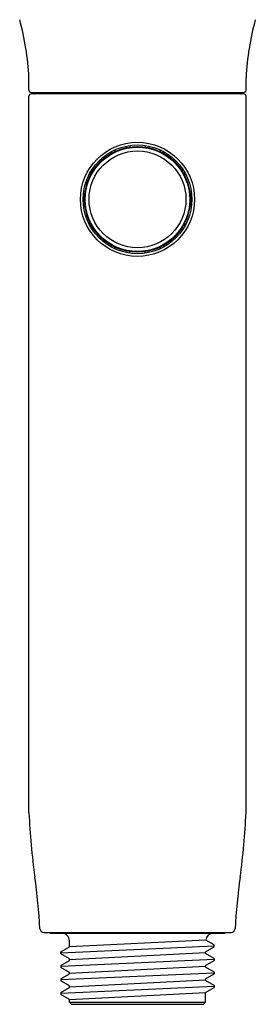
# Model space of a CAD drawing. Extents: x 4904.1 to 4924, y 305.1 to 315.7.
# Drawn here: x 4906.1 to 4907.3, y 305.1 to 310.3 of the extents above; entities that cross this region are included whole.
import ezdxf

# ---------------------------------------------------------------- set-up
doc = ezdxf.new("R2010")
doc.units = 0
doc.header["$LTSCALE"] = 0.64311
doc.layers.get('0').update_dxf_attribs({"color": 255, "linetype": 'CONTINUOUS'})
doc.layers.get('DEFPOINTS').update_dxf_attribs({"linetype": 'CONTINUOUS'})
doc.styles.get("Standard").update_dxf_attribs({"font": 'txt', "width": 0.8})

msp = doc.modelspace()

# ---------------------------------------------------------------- linework, layer by layer
for p, q in [((4906.1312, 309.8997), (4906.1312, 309.966)), ((4907.2722, 309.8997), (4907.2722, 309.966)), ((4907.2604, 309.8798), (4906.1431, 309.8798)), ((4906.1432, 309.8877), (4907.2602, 309.8877)), ((4906.1626, 309.8821), (4906.1681, 309.8877)), ((4907.2409, 309.8821), (4907.2354, 309.8877)), ((4906.1311, 306.0963), (4906.1311, 309.8678)), ((4907.2724, 306.0963), (4907.2724, 309.8678)), ((4906.582, 309.5845), (4906.582, 309.5756)), ((4906.6609, 309.6079), (4906.6609, 309.5997)), ((4906.7426, 309.6079), (4906.7426, 309.5997)), ((4906.8215, 309.5845), (4906.8215, 309.5756)), ((4906.5112, 309.5381), (4906.5112, 309.5271)), ((4906.8923, 309.5381), (4906.8923, 309.5271)), ((4906.4534, 309.4668), (4906.4534, 309.4497)), ((4906.9501, 309.4668), (4906.9501, 309.4497)), ((4906.4534, 309.1825), (4906.4534, 309.1996)), ((4906.9501, 309.1825), (4906.9501, 309.1996)), ((4906.5112, 309.1112), (4906.5112, 309.1222)), ((4906.8923, 309.1112), (4906.8923, 309.1222)), ((4906.582, 309.0648), (4906.582, 309.0738)), ((4906.6609, 309.0415), (4906.6609, 309.0496)), ((4906.7426, 309.0415), (4906.7426, 309.0496)), ((4906.8215, 309.0648), (4906.8215, 309.0738)), ((4906.2091, 305.4664), (4907.1944, 305.4664)), ((4906.2472, 305.4625), (4907.1563, 305.4625)), ((4907.0602, 305.4265), (4906.3435, 305.3909)), ((4906.3435, 305.3909), (4906.3435, 305.4231)), ((4907.1053, 305.4012), (4907.0602, 305.4265)), ((4906.2982, 305.3595), (4907.1053, 305.396)), ((4906.2982, 305.3647), (4906.3435, 305.3909)), ((4906.2982, 305.3543), (4906.2982, 305.3647)), ((4907.06, 305.3647), (4907.1053, 305.3908)), ((4907.06, 305.356), (4907.06, 305.3647)), ((4907.1053, 305.3908), (4907.1053, 305.4012)), ((4906.3435, 305.3281), (4906.2982, 305.3543)), ((4907.1053, 305.3246), (4906.2982, 305.2881)), ((4906.2982, 305.2933), (4906.3435, 305.3194)), ((4906.3435, 305.3238), (4907.06, 305.3603)), ((4906.3435, 305.3194), (4906.3435, 305.3281)), ((4907.1053, 305.3298), (4907.06, 305.356)), ((4907.06, 305.2933), (4907.1053, 305.3194)), ((4907.1053, 305.3298), (4907.1053, 305.3194)), ((4906.2982, 305.2933), (4906.2982, 305.2829)), ((4906.3435, 305.2567), (4906.2982, 305.2829)), ((4906.3435, 305.2524), (4907.06, 305.2889)), ((4907.06, 305.2846), (4907.06, 305.2933)), ((4907.1053, 305.2584), (4907.06, 305.2846)), ((4907.1053, 305.2584), (4907.1053, 305.248)), ((4907.1053, 305.2532), (4906.2982, 305.2167)), ((4906.2982, 305.2219), (4906.3435, 305.248)), ((4906.2982, 305.2219), (4906.2982, 305.2115)), ((4906.3435, 305.1853), (4906.2982, 305.2115)), ((4906.3435, 305.248), (4906.3435, 305.2567)), ((4906.3435, 305.1809), (4907.06, 305.2175)), ((4907.06, 305.2218), (4907.1053, 305.248)), ((4907.06, 305.2131), (4907.06, 305.2218)), ((4907.1053, 305.187), (4907.06, 305.2131)), ((4907.1053, 305.1818), (4906.2982, 305.1452)), ((4906.2982, 305.1504), (4906.3435, 305.1766)), ((4906.3435, 305.1766), (4906.3435, 305.1853)), ((4907.06, 305.1504), (4907.1053, 305.1766)), ((4907.1053, 305.187), (4907.1053, 305.1766)), ((4906.2982, 305.1504), (4906.2982, 305.14)), ((4906.3435, 305.1139), (4906.2982, 305.14)), ((4906.3435, 305.1139), (4907.06, 305.1504)), ((4906.3435, 305.1003), (4906.3435, 305.1139)), ((4907.06, 305.1003), (4907.06, 305.1504)), ((4906.3553, 305.0884), (4906.3435, 305.1003)), ((4906.3435, 305.1003), (4907.06, 305.1003)), ((4906.3553, 305.0884), (4907.0482, 305.0884)), ((4907.0482, 305.0884), (4907.06, 305.1003))]:
    msp.add_line(p, q)
for radius in [0.3001, 0.2861, 0.278, 0.2748, 0.2546]:
    msp.add_circle((4906.7017, 309.3247), radius)
for centre, radius, start, end in [((4904.6637, 309.8871), 1.4697, 3.0763, 15.1086), ((4908.7398, 309.8871), 1.4697, 164.8914, 176.9237), ((4906.1431, 309.8678), 0.012, 90, 180), ((4906.1432, 309.8997), 0.012, 180, 270), ((4906.1569, 309.8878), 0.008, 270, 315), ((4907.2466, 309.8878), 0.008, 225, 270), ((4907.2602, 309.8997), 0.012, 270, 360), ((4907.2604, 309.8678), 0.012, 360, 90), ((4909.8509, 306.2667), 3.7237, 182.6219, 187.8482), ((4903.5526, 306.2667), 3.7237, 352.1518, 357.3781), ((4902.5867, 305.2654), 3.6091, 3.4917, 7.8482), ((4910.8168, 305.2654), 3.6091, 172.1518, 176.5083), ((4906.2091, 305.4864), 0.02, 183.4917, 270), ((4906.2472, 305.4703), 0.00787, 209.9991, 270), ((4907.1563, 305.4703), 0.00787, 270, 330.0009), ((4907.1944, 305.4864), 0.02, 270, 356.5083), ((4906.3041, 305.4231), 0.0394, 0, 90), ((4907.0994, 305.4231), 0.0394, 89.9735, 175.0624)]:
    msp.add_arc(centre, radius, start, end)

# ---------------------------------------------------------------- texts
at = {"layer": 'DEFPOINTS'}
for tag, p, s in [('TRADENAME', (4906.698, 305.4687), 'SPAVIVA'), ('MODELNUMBER', (4906.698, 305.4703), 'K-28682T'), ('PRODUCT', (4906.698, 305.467), 'GROOMING HANDSHOWER KIT')]:
    msp.add_attdef(tag, p, s, height=0.001, dxfattribs=at)

doc.saveas('drawing.dxf')
